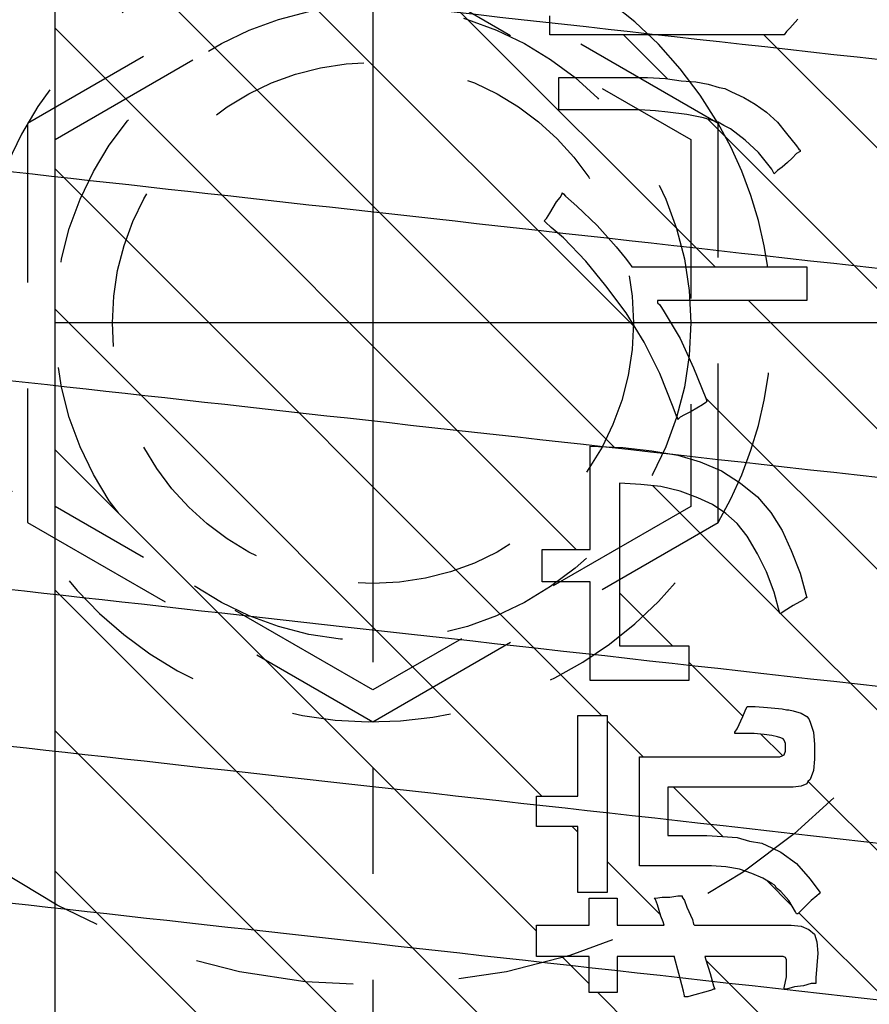
# Model space of a CAD drawing. Units: inches. Extents: x 854 to 1661, y 702 to 1262.
# Drawn here: x 1102 to 1110, y 861 to 870 of the extents above; entities that cross this region are included whole.
import ezdxf

# ---------------------------------------------------------------- set-up
doc = ezdxf.new("R2010")
doc.units = ezdxf.units.IN
doc.header["$MEASUREMENT"] = 0
doc.linetypes.add('CENS', pattern=[13, 10, -1, 1, -1])
doc.linetypes.add('HIDS', pattern=[2.5, 1.5, -1])
for name, color, linetype in [('02-実線-1', 7, 'Continuous'), ('03-細線', 1, 'Continuous'), ('06-中心線', 1, 'CENS'), ('11-ﾈｼﾞ関連', 7, 'Continuous')]:
    doc.layers.add(name, color=color, linetype=linetype)

# ---------------------------------------------------------------- blocks, each defined once
blk = doc.blocks.new('A$Cfccfab4b')
at = {"layer": '03-細線', "color": 1, "linetype": 'Continuous'}
for points, knots in [([(80.9369, 1.7964), (79.6595, 1.941), (78.4195, 2.0812), (74.0713, 2.5724), (71.1718, 2.8993), (63.1292, 3.8038), (58.6421, 4.3052), (47.1841, 5.5755), (42.2136, 6.1107), (36.5068, 6.7048), (34.9513, 6.8632), (32.4678, 7.1124), (31.5006, 7.2086), (28.4162, 7.5133), (26.2988, 7.7194), (19.9433, 8.3258), (15.7006, 8.7146), (7.1984, 9.449), (2.9395, 9.7946), (-6.5792, 10.5028), (-11.8432, 10.8512), (-17.6382, 11.1734), (-18.1562, 11.2017), (-18.6743, 11.2294)], [0.288036, 0.288036, 0.288036, 0.288036, 1.231013, 1.231013, 3.693038, 3.693038, 8.617089, 8.617089, 18.465191, 18.465191, 22.854507, 22.854507, 25.766254, 25.766254, 32.094508, 32.094508, 44.751015, 44.751015, 57.407523, 57.407523, 72.986643, 72.986643, 74.515362, 74.515362, 74.515362, 74.515362]), ([(80.9369, -0.2163), (79.58, -0.0628), (78.265, 0.0859), (73.8462, 0.5851), (70.9467, 0.912), (62.9047, 1.8164), (58.4183, 2.3178), (46.9639, 3.5876), (41.9982, 4.1223), (36.3013, 4.7154), (34.7497, 4.8734), (32.3175, 5.1175), (31.3966, 5.2091), (27.9164, 5.5531), (25.3537, 5.8019), (20.2283, 6.2872), (17.6633, 6.524), (9.9608, 7.2126), (4.8161, 7.6427), (-10.4075, 8.7933), (-20.5143, 9.4013), (-30.6681, 9.7666)], [0.232793, 0.232793, 0.232793, 0.232793, 1.23115, 1.23115, 3.693451, 3.693451, 8.618052, 8.618052, 18.467254, 18.467254, 22.853507, 22.853507, 25.626333, 25.626333, 33.289985, 33.289985, 40.953636, 40.953636, 56.280939, 56.280939, 86.218613, 86.218613, 86.218613, 86.218613]), ([(80.9369, -2.2291), (79.5002, -2.0665), (78.1103, -1.9093), (73.6211, -1.4021), (70.7217, -1.0753), (62.6801, -0.1709), (58.1945, 0.3303), (46.7436, 1.5998), (41.7827, 2.1339), (36.0937, 2.7262), (34.5443, 2.8839), (32.1297, 3.1263), (31.2238, 3.2164), (29.4052, 3.3962), (28.4941, 3.4857), (26.6727, 3.6634), (25.7618, 3.7516), (23.0283, 4.014), (21.2049, 4.1863), (15.7318, 4.6931), (12.0789, 5.0178), (1.1074, 5.9406), (-6.2243, 6.4869), (-18.3404, 7.22), (-23.1147, 7.4657), (-28.8216, 7.6966), (-29.7448, 7.732), (-30.6681, 7.7653)], [0.17773, 0.17773, 0.17773, 0.17773, 1.231288, 1.231288, 3.693863, 3.693863, 8.619015, 8.619015, 18.469317, 18.469317, 22.857664, 22.857664, 25.587045, 25.587045, 28.316426, 28.316426, 31.045807, 31.045807, 36.504569, 36.504569, 47.422093, 47.422093, 69.257142, 69.257142, 83.416945, 83.416945, 86.147756, 86.147756, 86.147756, 86.147756]), ([(80.9369, -4.2419), (79.4201, -4.0702), (77.9553, -3.9046), (73.396, -3.3894), (70.4967, -3.0626), (62.4556, -2.1583), (57.9707, -1.6571), (46.5234, -0.3881), (41.5673, 0.1455), (35.7552, 0.7506), (34.1088, 0.9179), (31.6044, 1.1687), (30.7047, 1.2581), (28.8955, 1.4367), (27.9907, 1.5255), (25.2757, 1.7898), (23.465, 1.9635), (18.0301, 2.4755), (14.4036, 2.8047), (3.5136, 3.744), (-3.7604, 4.3057), (-15.8916, 5.0797), (-20.7396, 5.3461), (-27.2864, 5.6347), (-28.977, 5.7028), (-30.6681, 5.7641)], [0.122845, 0.122845, 0.122845, 0.122845, 1.231426, 1.231426, 3.694277, 3.694277, 8.61998, 8.61998, 18.471385, 18.471385, 23.189917, 23.189917, 25.90494, 25.90494, 28.619962, 28.619962, 34.050008, 34.050008, 44.910099, 44.910099, 66.630282, 66.630282, 81.058212, 81.058212, 86.07662, 86.07662, 86.07662, 86.07662]), ([(80.9369, -5.7514), (79.3599, -5.573), (77.8389, -5.401), (73.2272, -4.8799), (70.3279, -4.5531), (62.2872, -3.6488), (57.8028, -3.1477), (46.3582, -1.8789), (41.4057, -1.3457), (35.6002, -0.7414), (33.9559, -0.5743), (31.5043, -0.3288), (30.6545, -0.2443), (28.9465, -0.0756), (28.0923, 0.0083), (25.5294, 0.2583), (23.8202, 0.4226), (18.6908, 0.9078), (15.2688, 1.2206), (4.9948, 2.1168), (-1.8649, 2.6583), (-13.6849, 3.4467), (-18.6394, 3.7337), (-25.9547, 4.0785), (-28.311, 4.1774), (-30.6681, 4.2631)], [0.081798, 0.081798, 0.081798, 0.081798, 1.231529, 1.231529, 3.694587, 3.694587, 8.620703, 8.620703, 18.472934, 18.472934, 23.191971, 23.191971, 25.757024, 25.757024, 28.322077, 28.322077, 33.452183, 33.452183, 43.712395, 43.712395, 64.23282, 64.23282, 79.011375, 79.011375, 86.022733, 86.022733, 86.022733, 86.022733]), ([(80.9369, -7.261), (79.2996, -7.0757), (77.7224, -6.8973), (73.0584, -6.3704), (70.1591, -6.0435), (62.1188, -5.1393), (57.635, -4.6383), (46.1931, -3.3698), (41.2441, -2.837), (35.4451, -2.2334), (33.8029, -2.0665), (31.4227, -1.8281), (30.6411, -1.7504), (29.071, -1.5951), (28.2859, -1.5179), (25.9303, -1.2877), (24.3595, -1.1361), (19.6458, -0.6878), (16.5017, -0.3979), (7.0642, 0.4378), (0.7654, 0.9491), (-11.2278, 1.7948), (-16.9208, 2.1416), (-25.3014, 2.5493), (-27.9842, 2.6645), (-30.6681, 2.7623)], [0.04085, 0.04085, 0.04085, 0.04085, 1.231632, 1.231632, 3.694897, 3.694897, 8.621425, 8.621425, 18.474483, 18.474483, 23.194024, 23.194024, 25.553563, 25.553563, 27.913102, 27.913102, 32.632179, 32.632179, 42.070334, 42.070334, 60.946644, 60.946644, 77.965928, 77.965928, 85.969152, 85.969152, 85.969152, 85.969152]), ([(80.9369, -8.7706), (47.0011, -4.9292), (38.8241, -4.0708), (14.27, -1.6316), (-2.1302, -0.1864), (-22.6054, 0.9276), (-26.6352, 1.1137), (-30.6681, 1.2614)], [0, 0, 0, 0, 24.620103, 24.620103, 73.86031, 73.86031, 85.915458, 85.915458, 85.915458, 85.915458]), ([(75.3968, -8.7706), (46.8511, -5.919), (38.6303, -5.056), (13.9502, -2.6058), (-2.5269, -1.1571), (-22.9171, -0.0592), (-26.7914, 0.1186), (-30.6681, 0.2607)], [0, 0, 0, 0, 24.757444, 24.757444, 74.272332, 74.272332, 85.878945, 85.878945, 85.878945, 85.878945]), ([(66.6847, -8.7706), (46.7153, -6.9102), (38.465, -6.0441), (13.7017, -3.5867), (-2.8235, -2.1361), (-23.1427, -1.05), (-26.9044, -0.8782), (-30.6681, -0.7399)], [0, 0, 0, 0, 24.852079, 24.852079, 74.556237, 74.556237, 85.842317, 85.842317, 85.842317, 85.842317])]:
    blk.add_open_spline(points, degree=3, knots=knots, dxfattribs=at)
blk = doc.blocks.new('A$C4d9c9e74')
at = {"layer": '11-ﾈｼﾞ関連', "color": 5, "linetype": 'HIDS'}
for p, q in [((-0.0593, 3.6506), (-3.3191, 1.7685)), ((3.2005, 1.7685), (-0.0593, 3.6506)), ((-3.0593, 1.6185), (-0.0593, 3.3506)), ((-0.0593, 3.3506), (2.9407, 1.6185)), ((-3.3191, 1.7685), (-3.3191, -1.9956)), ((3.2005, -1.9956), (3.2005, 1.7685)), ((-3.0593, -1.8456), (-3.0593, 1.6185)), ((2.9407, 1.6185), (2.9407, -1.8456)), ((-0.0593, -3.5776), (-3.0593, -1.8456)), ((2.9407, -1.8456), (-0.0593, -3.5776)), ((-3.3191, -1.9956), (-0.0593, -3.8776)), ((-0.0593, -3.8776), (3.2005, -1.9956))]:
    blk.add_line(p, q, dxfattribs=at)
for radius in [6.25, 3, 2.459]:
    blk.add_circle((-0.0593, -0.1135), radius, dxfattribs=at)
for start, end in [(30, 330), (330, 30)]:
    blk.add_arc((-0.0593, -0.1135), 3.7641, start, end, dxfattribs=at)
blk = doc.blocks.new('A$Ce58e12f1')
at = {"layer": '02-実線-1'}
for p, q in [((-8.7964, 17.4136), (6.7036, 17.4136)), ((-7.0259, 12.8595), (-7.0259, 12.87)), ((-7.0259, 12.87), (-7.0153, 12.87)), ((-7.0259, 12.8277), (-7.0259, 12.8595)), ((-7.0259, 12.7748), (-7.0259, 12.8277)), ((-7.0153, 12.87), (-6.9836, 12.87)), ((-6.9836, 12.87), (-6.9095, 12.87)), ((-6.9095, 12.87), (-6.8248, 12.87)), ((-6.8248, 12.87), (-6.7507, 12.87)), ((-6.7507, 12.87), (-6.7402, 12.87)), ((-6.7402, 12.87), (-6.7296, 12.87)), ((-6.7296, 12.87), (-6.7296, 12.8489)), ((-6.7296, 12.8489), (-6.7296, 12.8065)), ((-5.7983, 12.8595), (-5.7983, 12.87)), ((-5.7983, 12.87), (-5.7877, 12.87)), ((-5.7983, 12.8065), (-5.7983, 12.8595)), ((-5.7877, 12.87), (-5.7559, 12.87)), ((-5.7559, 12.87), (-5.6501, 12.87)), ((-5.6501, 12.87), (-5.5548, 12.87)), ((-5.5548, 12.87), (-5.5231, 12.87)), ((-5.5231, 12.87), (-5.5125, 12.87)), ((-5.5125, 12.87), (-5.5125, 12.8595)), ((-5.5125, 12.8595), (-5.5125, 12.8065)), ((-7.0259, 12.7007), (-7.0259, 12.7748)), ((-6.7296, 12.8065), (-6.7296, 12.743)), ((-6.7296, 12.743), (-6.7296, 12.6689)), ((-5.7983, 12.6795), (-5.7983, 12.8065)), ((-5.5125, 12.8065), (-5.5125, 12.6795)), ((-3.4911, 12.8171), (-3.4805, 12.8171)), ((-3.4911, 12.7959), (-3.4911, 12.8171)), ((-3.4911, 12.743), (-3.4911, 12.7959)), ((-3.4911, 12.6689), (-3.4911, 12.743)), ((-3.4805, 12.8171), (-3.4487, 12.8171)), ((-3.4487, 12.8171), (-3.3429, 12.8171)), ((-3.3429, 12.8171), (-3.2371, 12.8171)), ((-3.2371, 12.8171), (-3.1948, 12.8171)), ((-3.1948, 12.8171), (-3.1842, 12.8171)), ((-3.1842, 12.8171), (-3.1842, 12.7959)), ((-3.1842, 12.7959), (-3.1842, 12.743)), ((-3.1842, 12.743), (-3.1842, 12.6689)), ((-0.242, 12.616), (-0.1468, 12.7324)), ((-0.1468, 12.7324), (-0.0938, 12.7854)), ((-0.0938, 12.7854), (-0.0833, 12.7959)), ((-0.0833, 12.7959), (-0.0621, 12.7748)), ((-0.0621, 12.7748), (-0.0092, 12.743)), ((-0.0092, 12.743), (0.0967, 12.6795)), ((1.6736, 12.743), (1.6842, 12.743)), ((1.6736, 12.7324), (1.6736, 12.743)), ((1.6736, 12.7113), (1.6736, 12.7324)), ((1.6842, 12.743), (1.7265, 12.743)), ((1.7265, 12.743), (1.8535, 12.743)), ((-7.0259, 12.5525), (-7.0259, 12.7007)), ((-6.7296, 12.6689), (-6.7296, 12.5208)), ((-5.7983, 12.5419), (-5.7983, 12.6795)), ((-5.5125, 12.6795), (-5.5125, 12.5419)), ((-3.4911, 12.5949), (-3.4911, 12.6689)), ((-3.1842, 12.6689), (-3.1842, 12.5949)), ((0.0967, 12.6795), (0.139, 12.6478)), ((0.139, 12.6478), (0.1708, 12.6266)), ((0.9645, 12.6584), (0.9857, 12.6584)), ((0.9645, 12.6478), (0.9645, 12.6584)), ((0.9645, 12.6372), (0.9645, 12.6478)), ((0.9857, 12.6584), (1.028, 12.6584)), ((1.028, 12.6584), (1.1444, 12.6584)), ((1.1444, 12.6584), (1.2079, 12.6584)), ((1.2079, 12.6584), (1.2503, 12.6584)), ((1.2503, 12.6584), (1.2714, 12.6584)), ((1.2714, 12.6584), (1.2714, 12.6372)), ((1.6736, 12.6689), (1.6736, 12.7113)), ((1.6736, 12.616), (1.6736, 12.6689)), ((-7.0259, 12.489), (-7.0259, 12.5525)), ((-3.4911, 12.5102), (-3.4911, 12.5949)), ((-3.1842, 12.5949), (-3.1842, 12.5102)), ((-0.4643, 12.4044), (-0.242, 12.616)), ((0.1496, 12.5949), (0.0543, 12.489)), ((0.1708, 12.616), (0.1496, 12.5949)), ((0.1708, 12.6266), (0.1813, 12.6266)), ((0.1813, 12.6266), (0.1708, 12.616)), ((0.9645, 12.5631), (0.9645, 12.6372)), ((0.9645, 12.362), (0.9645, 12.5631)), ((1.2714, 12.6372), (1.2714, 12.5737)), ((1.2714, 12.5737), (1.2714, 12.4784)), ((1.6736, 12.5631), (1.6736, 12.616)), ((1.6736, 12.489), (1.6736, 12.5631)), ((-7.0259, 12.4255), (-7.0259, 12.489)), ((-6.7296, 12.5208), (-6.7296, 12.4573)), ((-6.7296, 12.4573), (-6.7296, 12.4044)), ((-6.4227, 12.4679), (-6.4227, 12.4784)), ((-6.4227, 12.4784), (-6.4121, 12.4784)), ((-6.4227, 12.4361), (-6.4227, 12.4679)), ((-6.4121, 12.4784), (-6.4015, 12.4784)), ((-6.4015, 12.4784), (-6.3274, 12.4784)), ((-6.3274, 12.4784), (-6.2322, 12.4784)), ((-6.2322, 12.4784), (-6.1157, 12.4784)), ((-6.1157, 12.4784), (-5.9993, 12.4784)), ((-5.9993, 12.4784), (-5.9041, 12.4784)), ((-5.9041, 12.4784), (-5.83, 12.4784)), ((-5.83, 12.4784), (-5.8088, 12.4784)), ((-5.8088, 12.4784), (-5.7983, 12.4784)), ((-5.7983, 12.489), (-5.7983, 12.5419)), ((-5.7983, 12.4784), (-5.7983, 12.489)), ((-5.5125, 12.5419), (-5.5125, 12.489)), ((-5.5125, 12.489), (-5.5125, 12.4784)), ((-5.5125, 12.4784), (-5.5019, 12.4784)), ((-5.5019, 12.4784), (-5.4702, 12.4784)), ((-5.4702, 12.4784), (-5.4384, 12.4784)), ((-5.4384, 12.4784), (-5.3855, 12.4784)), ((-5.3855, 12.4784), (-5.2691, 12.4784)), ((-5.2691, 12.4784), (-5.1315, 12.4784)), ((-5.1315, 12.4784), (-4.9939, 12.4784)), ((-4.9939, 12.4784), (-4.8669, 12.4784)), ((-4.8669, 12.4784), (-4.814, 12.4784)), ((-4.814, 12.4784), (-4.7823, 12.4784)), ((-4.7823, 12.4784), (-4.7611, 12.4784)), ((-4.7611, 12.4784), (-4.7505, 12.4784)), ((-4.7505, 12.4784), (-4.7505, 12.4679)), ((-4.7505, 12.4679), (-4.7505, 12.4361)), ((-3.4911, 12.4361), (-3.4911, 12.5102)), ((-3.1842, 12.5102), (-3.1842, 12.4361)), ((0.0543, 12.489), (-0.1256, 12.2985)), ((1.2714, 12.4784), (1.2714, 12.2774)), ((1.6736, 12.3197), (1.6736, 12.489)), ((-7.3646, 12.362), (-7.3646, 12.3726)), ((-7.3646, 12.3726), (-7.3328, 12.3726)), ((-7.3646, 12.3409), (-7.3646, 12.362)), ((-7.3328, 12.3726), (-7.2482, 12.3726)), ((-7.2482, 12.3726), (-7.1423, 12.3726)), ((-7.1423, 12.3726), (-7.0577, 12.3726)), ((-7.0577, 12.3726), (-7.0365, 12.3726)), ((-7.0365, 12.3726), (-7.0259, 12.3726)), ((-7.0259, 12.3938), (-7.0259, 12.4255)), ((-7.0259, 12.3726), (-7.0259, 12.3938)), ((-6.7296, 12.4044), (-6.7296, 12.3832)), ((-6.7296, 12.3832), (-6.7296, 12.3726)), ((-6.7296, 12.3726), (-6.719, 12.3726)), ((-6.719, 12.3726), (-6.6978, 12.3726)), ((-6.6978, 12.3726), (-6.5497, 12.3726)), ((-6.5497, 12.3726), (-6.4968, 12.3726)), ((-6.4968, 12.3726), (-6.4756, 12.3726)), ((-6.4756, 12.3726), (-6.4756, 12.362)), ((-6.4756, 12.362), (-6.4756, 12.3303)), ((-6.4227, 12.3409), (-6.4227, 12.4361)), ((-4.7505, 12.4361), (-4.7505, 12.3409)), ((-4.4224, 12.3515), (-4.4224, 12.362)), ((-4.4224, 12.362), (-4.4118, 12.362)), ((-4.4118, 12.362), (-4.3801, 12.362)), ((-4.3801, 12.362), (-4.3378, 12.362)), ((-4.3378, 12.362), (-4.2743, 12.362)), ((-4.2743, 12.362), (-4.1261, 12.362)), ((-4.1261, 12.362), (-3.9567, 12.362)), ((-3.9567, 12.362), (-3.7874, 12.362)), ((-3.7874, 12.362), (-3.6393, 12.362)), ((-3.6393, 12.362), (-3.5757, 12.362)), ((-3.5757, 12.362), (-3.5334, 12.362)), ((-3.5334, 12.362), (-3.5017, 12.362)), ((-3.5017, 12.362), (-3.4911, 12.362)), ((-3.4911, 12.3832), (-3.4911, 12.4361)), ((-3.4911, 12.362), (-3.4911, 12.3832)), ((-3.1842, 12.4361), (-3.1842, 12.3832)), ((-3.1842, 12.3832), (-3.1842, 12.362)), ((-3.1842, 12.362), (-3.1736, 12.362)), ((-3.1736, 12.362), (-3.1418, 12.362)), ((-3.1418, 12.362), (-3.0995, 12.362)), ((-3.0995, 12.362), (-3.036, 12.362)), ((-3.036, 12.362), (-2.8772, 12.362)), ((-2.8772, 12.362), (-2.6973, 12.362)), ((-2.6973, 12.362), (-2.5174, 12.362)), ((-2.5174, 12.362), (-2.3587, 12.362)), ((-2.3587, 12.362), (-2.3058, 12.362)), ((-2.3058, 12.362), (-2.2528, 12.362)), ((-2.2528, 12.362), (-2.2211, 12.362)), ((-2.2211, 12.362), (-2.2105, 12.362)), ((-2.2105, 12.362), (-2.2211, 12.0551)), ((-0.6971, 12.2139), (-0.4643, 12.4044)), ((0.9645, 12.2562), (0.9645, 12.362)), ((-7.3646, 12.2774), (-7.3646, 12.3409)), ((-7.3646, 12.1927), (-7.3646, 12.2774)), ((-6.4756, 12.3303), (-6.4756, 12.2562)), ((-6.4227, 12.2456), (-6.4227, 12.3409)), ((-4.7505, 12.3409), (-4.7505, 12.2456)), ((-4.4224, 12.3303), (-4.4224, 12.3515)), ((-4.4224, 12.2774), (-4.4224, 12.3303)), ((-4.4224, 12.2244), (-4.4224, 12.2774)), ((-0.1256, 12.2985), (-0.3267, 12.1186)), ((1.2714, 12.2774), (1.2714, 12.2033)), ((1.6736, 12.1186), (1.6736, 12.3197)), ((-7.3646, 12.1292), (-7.3646, 12.1927)), ((-6.4756, 12.2562), (-6.4756, 12.1715)), ((-6.4227, 12.2139), (-6.4227, 12.2456)), ((-6.4227, 12.2033), (-6.4227, 12.2139)), ((-6.4015, 12.2033), (-6.4227, 12.2033)), ((-6.3486, 12.2033), (-6.4015, 12.2033)), ((-6.2639, 12.2033), (-6.3486, 12.2033)), ((-6.1581, 12.2033), (-6.2639, 12.2033)), ((-6.0311, 12.2033), (-6.1581, 12.2033)), ((-5.8935, 12.2033), (-6.0311, 12.2033)), ((-5.5866, 12.2033), (-5.8935, 12.2033)), ((-5.2797, 12.2033), (-5.5866, 12.2033)), ((-5.1421, 12.2033), (-5.2797, 12.2033)), ((-5.0151, 12.2033), (-5.1421, 12.2033)), ((-4.8987, 12.2033), (-5.0151, 12.2033)), ((-4.8246, 12.2033), (-4.8987, 12.2033)), ((-4.7717, 12.2033), (-4.8246, 12.2033)), ((-4.7505, 12.2033), (-4.7717, 12.2033)), ((-4.7505, 12.2456), (-4.7505, 12.2139)), ((-4.7505, 12.2139), (-4.7505, 12.2033)), ((-4.4224, 12.0657), (-4.4224, 12.2244)), ((-0.9511, 12.0234), (-0.6971, 12.2139)), ((0.9645, 12.1927), (0.9645, 12.2562)), ((0.9645, 12.1609), (0.9645, 12.1927)), ((1.2714, 12.2033), (1.2714, 12.1715)), ((-7.3646, 12.108), (-7.3646, 12.1292)), ((-7.354, 12.108), (-7.3646, 12.108)), ((-7.3223, 12.108), (-7.354, 12.108)), ((-7.227, 12.108), (-7.3223, 12.108)), ((-7.1212, 12.108), (-7.227, 12.108)), ((-7.0788, 12.108), (-7.1212, 12.108)), ((-7.0471, 12.108), (-7.0788, 12.108)), ((-7.0259, 12.108), (-7.0471, 12.108)), ((-7.0259, 12.0763), (-7.0259, 12.108)), ((-6.719, 12.108), (-6.7296, 12.108)), ((-6.7296, 12.108), (-6.7296, 12.0974)), ((-6.7296, 12.0974), (-6.7296, 12.0657)), ((-6.6767, 12.108), (-6.719, 12.108)), ((-6.5285, 12.108), (-6.6767, 12.108)), ((-6.4968, 12.108), (-6.5285, 12.108)), ((-6.4862, 12.108), (-6.4968, 12.108)), ((-6.4756, 12.108), (-6.4862, 12.108)), ((-6.4756, 12.1715), (-6.4756, 12.1186)), ((-6.4756, 12.1186), (-6.4756, 12.108)), ((-4.0837, 12.0869), (-4.0943, 12.0869)), ((-4.0943, 12.0869), (-4.0943, 12.0657)), ((-4.0308, 12.0869), (-4.0837, 12.0869)), ((-3.9567, 12.0869), (-4.0308, 12.0869)), ((-3.8615, 12.0869), (-3.9567, 12.0869)), ((-3.7451, 12.0869), (-3.8615, 12.0869)), ((-3.6075, 12.0869), (-3.7451, 12.0869)), ((-3.3323, 12.0869), (-3.6075, 12.0869)), ((-3.0466, 12.0869), (-3.3323, 12.0869)), ((-2.909, 12.0869), (-3.0466, 12.0869)), ((-2.7926, 12.0869), (-2.909, 12.0869)), ((-2.6973, 12.0869), (-2.7926, 12.0869)), ((-2.6233, 12.0869), (-2.6973, 12.0869)), ((-2.5703, 12.0869), (-2.6233, 12.0869)), ((-2.5703, 11.8858), (-2.5598, 12.0869)), ((-2.5598, 12.0869), (-2.5703, 12.0869)), ((-0.3267, 12.1186), (-0.4325, 12.0339)), ((0.9645, 12.1504), (0.9645, 12.1609)), ((0.9645, 12.1398), (0.9645, 12.1504)), ((0.9645, 12.1186), (0.9645, 12.1398)), ((0.9645, 12.0657), (0.9645, 12.1186)), ((1.2714, 12.1715), (1.2714, 12.1609)), ((1.2714, 12.1609), (1.2714, 12.1504)), ((1.2714, 12.1504), (1.2714, 12.108)), ((1.2714, 12.108), (1.2714, 12.0022)), ((1.6736, 11.8964), (1.6736, 12.1186)), ((-7.0259, 12.0234), (-7.0259, 12.0763)), ((-7.0259, 11.8752), (-7.0259, 12.0234)), ((-6.7296, 12.0657), (-6.7296, 12.0128)), ((-6.7296, 12.0128), (-6.7296, 11.8858)), ((-4.4224, 11.8964), (-4.4224, 12.0657)), ((-4.0943, 12.0657), (-4.0943, 11.9916)), ((-4.0943, 11.9916), (-4.0943, 11.8858)), ((-2.2211, 12.0551), (-2.2528, 11.78)), ((-1.2263, 11.854), (-0.9511, 12.0234)), ((-0.4854, 11.9916), (-0.5172, 11.9704)), ((-0.4325, 12.0339), (-0.4854, 11.9916)), ((0.9645, 11.8964), (0.9645, 12.0657)), ((1.2714, 12.0022), (1.2714, 11.8223)), ((-6.1687, 11.8646), (-6.1687, 11.8964)), ((-6.1687, 11.8964), (-6.1369, 11.8964)), ((-6.1369, 11.8964), (-6.0734, 11.8964)), ((-6.0734, 11.8964), (-5.9888, 11.8964)), ((-5.9888, 11.8964), (-5.8829, 11.8964)), ((-5.8829, 11.8964), (-5.3961, 11.8964)), ((-5.3961, 11.8964), (-5.3008, 11.8964)), ((-5.3008, 11.8964), (-5.2162, 11.8964)), ((-5.2162, 11.8964), (-5.1632, 11.8964)), ((-5.1632, 11.8964), (-5.1421, 11.8964)), ((-5.1421, 11.8964), (-5.1421, 11.8752)), ((-4.4224, 11.727), (-4.4224, 11.8964)), ((-0.5172, 11.9704), (-0.5172, 11.9599)), ((-0.5172, 11.9599), (-0.5172, 11.9493)), ((-0.5172, 11.9493), (-0.5172, 11.9175)), ((-0.5172, 11.9175), (-0.5172, 11.8435)), ((0.9539, 11.7482), (0.9645, 11.8964)), ((1.6736, 11.4307), (1.6736, 11.8964)), ((-7.0259, 11.7164), (-7.0259, 11.8752)), ((-6.7296, 11.8858), (-6.7296, 11.7588)), ((-6.1687, 11.8223), (-6.1687, 11.8646)), ((-6.1687, 11.7694), (-6.1687, 11.8223)), ((-5.1421, 11.8752), (-5.1421, 11.8117)), ((-5.1421, 11.8117), (-5.1421, 11.7059)), ((-4.0943, 11.8858), (-4.0943, 11.7588)), ((-2.5915, 11.6953), (-2.5703, 11.8858)), ((-1.5226, 11.7059), (-1.2263, 11.854)), ((-0.5172, 11.8435), (-0.5172, 11.727)), ((1.2714, 11.8223), (1.2608, 11.6529)), ((-7.0259, 11.6529), (-7.0259, 11.7164)), ((-6.7296, 11.7588), (-6.7296, 11.7059)), ((-6.6449, 11.6953), (-6.5391, 11.727)), ((-6.5391, 11.727), (-6.4862, 11.7482)), ((-6.4862, 11.7482), (-6.4756, 11.7588)), ((-6.4756, 11.7588), (-6.4756, 11.7482)), ((-6.4756, 11.7482), (-6.465, 11.6847)), ((-6.1687, 11.5154), (-6.1687, 11.7694)), ((-4.4224, 11.5683), (-4.4224, 11.727)), ((-4.0943, 11.7588), (-4.0943, 11.6318)), ((-2.2528, 11.78), (-2.2952, 11.5365)), ((-0.8558, 11.727), (-0.877, 11.7059)), ((-0.8347, 11.727), (-0.8558, 11.727)), ((-0.8347, 11.7059), (-0.8347, 11.727)), ((-0.5172, 11.727), (-0.5172, 11.5894)), ((0.9433, 11.6318), (0.9539, 11.7482)), ((-7.0259, 11.6), (-7.0259, 11.6529)), ((-6.7296, 11.7059), (-6.7296, 11.6741)), ((-6.7296, 11.6741), (-6.7296, 11.6635)), ((-6.7296, 11.6635), (-6.6978, 11.6741)), ((-6.6978, 11.6741), (-6.6449, 11.6953)), ((-6.465, 11.6847), (-6.465, 11.6106)), ((-5.8618, 11.6318), (-5.8829, 11.6318)), ((-5.8829, 11.6318), (-5.8829, 11.6212)), ((-5.8829, 11.6212), (-5.8829, 11.5789)), ((-5.83, 11.6318), (-5.8618, 11.6318)), ((-5.7453, 11.6318), (-5.83, 11.6318)), ((-5.6289, 11.6318), (-5.7453, 11.6318)), ((-5.5337, 11.6318), (-5.6289, 11.6318)), ((-5.4808, 11.6318), (-5.5337, 11.6318)), ((-5.449, 11.6318), (-5.4808, 11.6318)), ((-5.4278, 11.6318), (-5.449, 11.6318)), ((-5.4278, 11.6212), (-5.4278, 11.6318)), ((-5.4278, 11.6), (-5.4278, 11.6212)), ((-5.1421, 11.7059), (-5.1421, 11.5683)), ((-4.0943, 11.6318), (-4.0943, 11.5259)), ((-2.6338, 11.5154), (-2.5915, 11.6953)), ((-1.8401, 11.5789), (-1.5226, 11.7059)), ((-0.9405, 11.6635), (-1.1945, 11.5154)), ((-0.877, 11.7059), (-0.9405, 11.6635)), ((-0.8347, 11.6424), (-0.8347, 11.7059)), ((-0.8347, 11.5471), (-0.8347, 11.6424)), ((0.9222, 11.4519), (0.9433, 11.6318)), ((1.2608, 11.6529), (1.2397, 11.5048)), ((-7.354, 11.4836), (-7.1847, 11.5259)), ((-7.1847, 11.5259), (-7.0365, 11.5683)), ((-7.0365, 11.5683), (-7.0259, 11.5683)), ((-7.0259, 11.5789), (-7.0259, 11.6)), ((-7.0259, 11.5683), (-7.0259, 11.5789)), ((-6.465, 11.6106), (-6.4544, 11.5365)), ((-6.4544, 11.5365), (-6.4544, 11.5154)), ((-5.8829, 11.5789), (-5.8829, 11.5154)), ((-5.4278, 11.5259), (-5.4278, 11.6)), ((-5.4278, 11.4307), (-5.4278, 11.5259)), ((-5.1421, 11.5683), (-5.1421, 11.2614)), ((-4.4224, 11.5154), (-4.4224, 11.5683)), ((-4.0943, 11.5259), (-4.0943, 11.4519)), ((-2.2952, 11.5365), (-2.3587, 11.3249)), ((-1.9353, 11.5154), (-1.9565, 11.5365)), ((-1.9565, 11.5365), (-1.9459, 11.5365)), ((-1.9459, 11.5365), (-1.9247, 11.5471)), ((-1.9247, 11.5471), (-1.8401, 11.5789)), ((-0.8347, 11.4307), (-0.8347, 11.5471)), ((-0.5172, 11.5894), (-0.5172, 11.4307)), ((-7.4069, 11.4624), (-7.4069, 11.473)), ((-7.4069, 11.473), (-7.3963, 11.473)), ((-7.4069, 11.4413), (-7.4069, 11.4624)), ((-7.3963, 11.4095), (-7.4069, 11.4413)), ((-7.3963, 11.473), (-7.354, 11.4836)), ((-6.5602, 11.4519), (-6.6767, 11.3989)), ((-6.4968, 11.473), (-6.5602, 11.4519)), ((-6.465, 11.4942), (-6.4968, 11.473)), ((-6.4544, 11.4942), (-6.465, 11.4942)), ((-6.4544, 11.5154), (-6.4544, 11.5048)), ((-6.4544, 11.5048), (-6.4544, 11.4942)), ((-6.1687, 11.3989), (-6.1687, 11.5154)), ((-5.8829, 11.5154), (-5.8829, 11.4519)), ((-5.8829, 11.4519), (-5.8829, 11.3989)), ((-5.4278, 11.3143), (-5.4278, 11.4307)), ((-4.4224, 11.4624), (-4.4224, 11.5154)), ((-4.4224, 11.4413), (-4.4224, 11.4624)), ((-4.4224, 11.4307), (-4.4224, 11.4413)), ((-4.4013, 11.4307), (-4.4224, 11.4307)), ((-4.3695, 11.4307), (-4.4013, 11.4307)), ((-4.2637, 11.4307), (-4.3695, 11.4307)), ((-4.1473, 11.4307), (-4.2637, 11.4307)), ((-4.1155, 11.4307), (-4.1473, 11.4307)), ((-4.0943, 11.4307), (-4.1155, 11.4307)), ((-4.0943, 11.4519), (-4.0943, 11.4307)), ((-2.6973, 11.346), (-2.6338, 11.5154)), ((-1.9142, 11.473), (-1.9353, 11.5154)), ((-1.8824, 11.4095), (-1.9142, 11.473)), ((-1.1945, 11.5154), (-1.4697, 11.3884)), ((-0.8347, 11.3037), (-0.8347, 11.4307)), ((-0.5172, 11.4307), (-0.5172, 11.2614)), ((0.8904, 11.2931), (0.9222, 11.4519)), ((1.2397, 11.5048), (1.2291, 11.3672)), ((1.6736, 11.2084), (1.6736, 11.4307)), ((-7.354, 11.2508), (-7.3963, 11.4095)), ((-6.719, 11.3884), (-6.7296, 11.3778)), ((-6.7296, 11.3778), (-6.7296, 11.3672)), ((-6.7296, 11.3672), (-6.7296, 11.3566)), ((-6.7296, 11.3566), (-6.7296, 11.3249)), ((-6.6767, 11.3989), (-6.719, 11.3884)), ((-6.1687, 11.3672), (-6.1687, 11.3989)), ((-6.1687, 11.346), (-6.1687, 11.3672)), ((-6.1687, 11.3355), (-6.1687, 11.346)), ((-5.8829, 11.3989), (-5.8829, 11.3672)), ((-5.8829, 11.3672), (-5.8829, 11.3566)), ((-5.8829, 11.3566), (-5.8829, 11.3355)), ((-2.7608, 11.2084), (-2.6973, 11.346)), ((-1.8189, 11.3037), (-1.8824, 11.4095)), ((-1.4697, 11.3884), (-1.7554, 11.272)), ((1.2291, 11.3672), (1.2079, 11.2508)), ((-7.3434, 11.219), (-7.354, 11.2508)), ((-7.0577, 11.272), (-7.1847, 11.2296)), ((-7.0259, 11.2825), (-7.0577, 11.272)), ((-7.0259, 11.2614), (-7.0259, 11.2825)), ((-7.0259, 11.1979), (-7.0259, 11.2614)), ((-6.7296, 11.3249), (-6.7296, 11.2296)), ((-6.1687, 11.3037), (-6.1687, 11.3355)), ((-6.1687, 11.219), (-6.1687, 11.3037)), ((-5.8829, 11.2614), (-5.8935, 11.1132)), ((-5.8829, 11.3355), (-5.8829, 11.2614)), ((-5.4278, 11.0391), (-5.4278, 11.3143)), ((-5.1421, 11.2614), (-5.1421, 10.9544)), ((-2.3587, 11.3249), (-2.4433, 11.1238)), ((-1.7977, 11.272), (-1.8189, 11.3037)), ((-1.7872, 11.2614), (-1.7977, 11.272)), ((-1.7554, 11.272), (-1.7872, 11.2614)), ((-0.8347, 11.1555), (-0.8347, 11.3037)), ((-0.5172, 11.2614), (-0.5172, 10.9227)), ((0.8481, 11.1555), (0.8904, 11.2931)), ((1.2079, 11.2508), (1.1762, 11.1449)), ((-7.3328, 11.1979), (-7.3434, 11.219)), ((-7.3011, 11.1979), (-7.3328, 11.1873)), ((-7.3328, 11.1873), (-7.3328, 11.1979)), ((-7.1847, 11.2296), (-7.3011, 11.1979)), ((-7.0259, 11.1132), (-7.0259, 11.1979)), ((-6.7296, 11.2296), (-6.7296, 11.1132)), ((-6.1792, 11.0814), (-6.1687, 11.219)), ((-2.8455, 11.0814), (-2.7608, 11.2084)), ((-0.8347, 10.8698), (-0.8347, 11.1555)), ((0.8163, 11.1026), (0.8481, 11.1555)), ((1.6736, 11.0074), (1.6736, 11.2084)), ((-7.0259, 10.9121), (-7.0259, 11.1132)), ((-6.7296, 11.1132), (-6.7296, 10.838)), ((-6.2004, 10.9544), (-6.1792, 11.0814)), ((-5.8935, 11.1132), (-5.9041, 10.9756)), ((-2.9407, 10.9756), (-2.8455, 11.0814)), ((-2.4433, 11.1238), (-2.5598, 10.9439)), ((0.7846, 11.0391), (0.8163, 11.1026)), ((1.1656, 11.092), (1.1338, 11.0285)), ((1.1762, 11.1449), (1.1656, 11.092)), ((-5.9041, 10.9756), (-5.9358, 10.8592)), ((-5.4278, 10.7745), (-5.4278, 11.0391)), ((-4.9198, 10.9333), (-4.9198, 10.9968)), ((-4.9198, 10.9968), (-4.9093, 10.9968)), ((-4.9093, 10.9968), (-4.8775, 10.9756)), ((-4.8775, 10.9756), (-4.7611, 10.9227)), ((-3.0572, 10.8804), (-2.9407, 10.9756)), ((0.6788, 10.9015), (0.7846, 11.0391)), ((1.1338, 11.0285), (1.0809, 10.9121)), ((1.6736, 10.8275), (1.6736, 11.0074)), ((-7.0259, 10.8063), (-7.0259, 10.9121)), ((-6.2428, 10.838), (-6.2004, 10.9544)), ((-5.1421, 10.9544), (-5.1421, 10.8275)), ((-4.9198, 10.8169), (-4.9198, 10.9333)), ((-4.7611, 10.9227), (-4.7082, 10.9015)), ((-4.7082, 10.9015), (-4.6658, 10.8804)), ((-4.6658, 10.8804), (-4.6658, 10.8592)), ((-3.2265, 10.7851), (-3.0572, 10.8804)), ((-2.5598, 10.9439), (-2.6868, 10.7851)), ((-0.5172, 10.9227), (-0.5172, 10.7534)), ((0.5623, 10.7745), (0.6788, 10.9015)), ((1.0809, 10.9121), (1.0174, 10.8063)), ((-7.0259, 10.711), (-7.0259, 10.8063)), ((-6.7296, 10.838), (-6.7296, 10.7005)), ((-6.2851, 10.7322), (-6.2428, 10.838)), ((-5.9358, 10.8592), (-5.957, 10.7428)), ((-5.1421, 10.8275), (-5.1421, 10.711)), ((-4.9304, 10.7216), (-4.9198, 10.8169)), ((-4.6658, 10.8063), (-4.6764, 10.6899)), ((-4.6658, 10.8592), (-4.6658, 10.8063)), ((-3.3958, 10.7005), (-3.2265, 10.7851)), ((-2.6868, 10.7851), (-2.8349, 10.6581)), ((-0.8347, 10.7216), (-0.8347, 10.8698)), ((1.0174, 10.8063), (0.9433, 10.7005)), ((1.6736, 10.7534), (1.6736, 10.8275)), ((-7.0259, 10.6369), (-7.0259, 10.711)), ((-6.7296, 10.7005), (-6.7296, 10.5946)), ((-6.338, 10.6475), (-6.2851, 10.7322)), ((-5.957, 10.7428), (-5.9993, 10.6475)), ((-5.4278, 10.6581), (-5.4278, 10.7745)), ((-5.1421, 10.711), (-5.1421, 10.6369)), ((-4.941, 10.6475), (-4.9304, 10.7216)), ((-4.6764, 10.6899), (-4.687, 10.5523)), ((-3.5863, 10.6264), (-3.3958, 10.7005)), ((-0.8347, 10.5946), (-0.8347, 10.7216)), ((-0.5172, 10.7534), (-0.5172, 10.6158)), ((0.4036, 10.6475), (0.5623, 10.7745)), ((0.9433, 10.7005), (0.8481, 10.5946)), ((1.6736, 10.6793), (1.6736, 10.7534)), ((-7.0259, 10.5946), (-7.0259, 10.6369)), ((-7.0259, 10.5629), (-7.0259, 10.5946)), ((-6.7296, 10.5946), (-6.7296, 10.5099)), ((-6.4121, 10.5629), (-6.3803, 10.6052)), ((-6.3803, 10.6052), (-6.3592, 10.6158)), ((-6.3592, 10.6158), (-6.3486, 10.6264)), ((-6.3486, 10.6264), (-6.338, 10.6475)), ((-5.9993, 10.6475), (-6.0417, 10.5629)), ((-5.4278, 10.5734), (-5.4278, 10.6581)), ((-5.1421, 10.6369), (-5.1421, 10.6158)), ((-5.1421, 10.6158), (-5.1421, 10.6052)), ((-5.1421, 10.6052), (-5.1421, 10.5734)), ((-4.9622, 10.5629), (-4.9516, 10.5946)), ((-4.9516, 10.5946), (-4.941, 10.6475)), ((-3.7874, 10.5734), (-3.5863, 10.6264)), ((-2.8349, 10.6581), (-3.0042, 10.5523)), ((-0.8347, 10.4888), (-0.8347, 10.5946)), ((-0.5172, 10.6158), (-0.5172, 10.4888)), ((0.3612, 10.6264), (0.4036, 10.6475)), ((0.3718, 10.6158), (0.3612, 10.6264)), ((0.393, 10.5946), (0.3718, 10.6158)), ((0.4247, 10.5523), (0.393, 10.5946)), ((0.8481, 10.5946), (0.7423, 10.5099)), ((1.6736, 10.6264), (1.6736, 10.6793)), ((1.6736, 10.584), (1.6736, 10.6264)), ((-7.3328, 10.5099), (-7.3328, 10.5311)), ((-7.3328, 10.5311), (-7.3223, 10.5311)), ((-7.3117, 10.4359), (-7.3328, 10.5099)), ((-7.3223, 10.5311), (-7.2164, 10.5099)), ((-7.2164, 10.5099), (-7.1317, 10.5099)), ((-7.1317, 10.5099), (-7.1, 10.5099)), ((-7.1, 10.5099), (-7.0788, 10.5099)), ((-7.0788, 10.5099), (-7.0577, 10.5099)), ((-7.0577, 10.5099), (-7.0365, 10.5205)), ((-7.0365, 10.5205), (-7.0259, 10.5417)), ((-7.0259, 10.5417), (-7.0259, 10.5629)), ((-6.7296, 10.5099), (-6.7296, 10.4782)), ((-6.4968, 10.4888), (-6.4121, 10.5629)), ((-6.0417, 10.5629), (-6.1475, 10.4147)), ((-5.4278, 10.5099), (-5.4278, 10.5734)), ((-5.4278, 10.4888), (-5.4278, 10.5099)), ((-5.1421, 10.5734), (-5.1315, 10.5523)), ((-5.1315, 10.5523), (-5.1209, 10.5311)), ((-5.1209, 10.5311), (-5.0892, 10.5205)), ((-5.0892, 10.5205), (-5.0151, 10.5205)), ((-5.0151, 10.5205), (-4.9833, 10.5311)), ((-4.9833, 10.5311), (-4.9727, 10.5417)), ((-4.9727, 10.5417), (-4.9622, 10.5629)), ((-4.687, 10.5523), (-4.6976, 10.5099)), ((-4.6976, 10.5099), (-4.6976, 10.4888)), ((-3.7874, 10.5629), (-3.7874, 10.5734)), ((-3.7663, 10.5311), (-3.7874, 10.5629)), ((-3.7133, 10.4464), (-3.7663, 10.5311)), ((-3.0042, 10.5523), (-3.1948, 10.4676)), ((0.4671, 10.4994), (0.4247, 10.5523)), ((0.7423, 10.5099), (0.6258, 10.4147)), ((1.6736, 10.5523), (1.6736, 10.584)), ((1.6736, 10.5417), (1.6736, 10.5523)), ((1.6736, 10.5311), (1.6736, 10.5417)), ((1.7053, 10.5099), (1.6736, 10.5311)), ((1.7371, 10.4782), (1.7053, 10.5099)), ((-7.3011, 10.3512), (-7.3117, 10.4359)), ((-6.7296, 10.4676), (-6.7402, 10.3724)), ((-6.7296, 10.4782), (-6.7296, 10.4676)), ((-6.6237, 10.4147), (-6.6026, 10.4253)), ((-6.6237, 10.4041), (-6.6237, 10.4147)), ((-6.6026, 10.4253), (-6.4968, 10.4888)), ((-6.1475, 10.4147), (-6.2957, 10.2877)), ((-5.4278, 10.4464), (-5.4278, 10.4888)), ((-5.4173, 10.3724), (-5.4278, 10.4464)), ((-4.7082, 10.4464), (-4.7293, 10.3724)), ((-4.6976, 10.4888), (-4.7082, 10.4464)), ((-3.6604, 10.3512), (-3.7133, 10.4464)), ((-3.1948, 10.4676), (-3.4064, 10.3829)), ((-0.8347, 10.4041), (-0.8347, 10.4888)), ((-0.5172, 10.4888), (-0.5172, 10.3935)), ((0.5094, 10.457), (0.4671, 10.4994)), ((0.5517, 10.4147), (0.5094, 10.457)), ((0.5729, 10.3829), (0.5517, 10.4147)), ((0.6258, 10.4147), (0.5941, 10.3935)), ((1.8218, 10.4041), (1.7371, 10.4782)), ((-7.2799, 10.2771), (-7.3011, 10.3512)), ((-6.7402, 10.3724), (-6.7719, 10.2983)), ((-6.592, 10.3724), (-6.6237, 10.4041)), ((-6.4968, 10.2771), (-6.592, 10.3724)), ((-5.3961, 10.3195), (-5.4173, 10.3724)), ((-5.3749, 10.3089), (-5.3961, 10.3195)), ((-4.7611, 10.3195), (-4.7823, 10.2983)), ((-4.7293, 10.3724), (-4.7611, 10.3195)), ((-3.6393, 10.33), (-3.6604, 10.3512)), ((-3.4064, 10.3829), (-3.6393, 10.3195)), ((-3.6393, 10.3195), (-3.6393, 10.33)), ((-0.8347, 10.3406), (-0.8347, 10.4041)), ((-0.8347, 10.3195), (-0.8347, 10.3406)), ((-0.8241, 10.3195), (-0.8347, 10.3195)), ((-0.7712, 10.3195), (-0.8241, 10.3195)), ((-0.6442, 10.3195), (-0.7712, 10.3195)), ((-0.5807, 10.3195), (-0.6442, 10.3195)), ((-0.5383, 10.3195), (-0.5807, 10.3195)), ((-0.5172, 10.3195), (-0.5383, 10.3195)), ((-0.5172, 10.3935), (-0.5172, 10.3618)), ((-0.5172, 10.3618), (-0.5172, 10.3406)), ((-0.5172, 10.3406), (-0.5172, 10.33)), ((-0.5172, 10.33), (-0.5172, 10.3195)), ((0.5835, 10.3829), (0.5729, 10.3829)), ((0.5941, 10.3935), (0.5835, 10.3829)), ((-7.2799, 10.2454), (-7.2799, 10.2771)), ((-7.2799, 10.2348), (-7.2799, 10.2454)), ((-7.227, 10.2348), (-7.2799, 10.2348)), ((-6.9942, 10.2136), (-7.227, 10.2348)), ((-6.8883, 10.2242), (-6.9942, 10.2136)), ((-6.8143, 10.2454), (-6.8883, 10.2242)), ((-6.7719, 10.2983), (-6.8143, 10.2454)), ((-6.4544, 10.2242), (-6.4968, 10.2771)), ((-6.4333, 10.203), (-6.4544, 10.2242)), ((-6.3803, 10.2242), (-6.4227, 10.1925)), ((-6.2957, 10.2877), (-6.3803, 10.2242)), ((-5.3538, 10.2877), (-5.3749, 10.3089)), ((-5.2691, 10.256), (-5.3538, 10.2877)), ((-5.1632, 10.2454), (-5.2691, 10.256)), ((-5.0257, 10.2454), (-5.1632, 10.2454)), ((-4.9093, 10.256), (-5.0257, 10.2454)), ((-4.814, 10.2877), (-4.9093, 10.256)), ((-4.7823, 10.2983), (-4.814, 10.2877)), ((-6.4227, 10.1925), (-6.4333, 10.203))]:
    blk.add_line(p, q, dxfattribs=at)
blk = doc.blocks.new('A$Cf82a1a18')
at = {"layer": '03-細線', "linetype": 'Continuous'}
for p, q in [((-9.8153, 11.4469), (-6.2399, 15.0223)), ((-9.8153, 10.1211), (-4.9141, 15.0223)), ((-9.8153, 8.7953), (-3.5882, 15.0223)), ((-6.8059, 10.4788), (-2.2624, 15.0223)), ((-5.5314, 10.4275), (-0.9366, 15.0223)), ((-4.7694, 9.8637), (0.3892, 15.0223)), ((-3.2031, 10.1042), (1.7151, 15.0223)), ((-2.2372, 9.7442), (3.0409, 15.0223)), ((-1.1091, 9.5466), (4.3667, 15.0223)), ((-0.5361, 8.7937), (5.6925, 15.0223)), ((-7.3034, 9.9814), (-7.0448, 10.2399)), ((-5.8717, 10.0872), (-5.8172, 10.1417)), ((-9.8153, 7.4694), (-7.3835, 9.9012)), ((-6.651, 9.3079), (-6.1469, 9.812)), ((-5.161, 9.4721), (-4.8211, 9.812)), ((-4.1132, 9.194), (-3.6116, 9.6956)), ((1.2393, 9.2432), (1.6547, 9.6586)), ((-3.7967, 8.1847), (-2.602, 9.3794)), ((-5.9125, 8.7206), (-5.4467, 9.1864)), ((-4.777, 8.5303), (-4.2678, 9.0395)), ((-9.8153, 6.1436), (-7.079, 8.8799)), ((-4.2083, 6.4473), (-1.7752, 8.8804)), ((-1.7227, 6.2812), (0.8598, 8.8637)), ((-9.8153, -0.4855), (-0.8536, 8.4762)), ((-6.5654, 8.0677), (-6.3238, 8.3093)), ((-5.149, 8.1582), (-4.9459, 8.3614)), ((-0.2981, 6.3801), (1.6547, 8.3328)), ((-5.7291, 6.2524), (-3.8063, 8.1751)), ((-9.8153, 4.8178), (-6.6314, 8.0017)), ((-6.9438, 6.3635), (-5.3917, 7.9155))]:
    blk.add_line(p, q, dxfattribs=at)
at = {"layer": '03-細線'}
blk.add_blockref('A$Ce58e12f1', (-0.0189, -2.3912), dxfattribs=at)

msp = doc.modelspace()

# ---------------------------------------------------------------- linework, layer by layer
at = {"layer": '06-中心線'}
for p, q in [((1105.1082, 887.4067), (1105.1082, 847.8067)), ((1125.1082, 867.6067), (1085.1082, 867.6067))]:
    msp.add_line(p, q, dxfattribs=at)

# ---------------------------------------------------------------- block references
at = {"rotation": 90}
msp.add_blockref('A$Cf82a1a18', (1117.1305, 868.672), dxfattribs=at)
msp.add_blockref('A$C4d9c9e74', (1105.1675, 867.7202))
at = {"layer": '03-細線', "xscale": 0.98, "yscale": 0.98, "zscale": 0.98}
msp.add_blockref('A$Cfccfab4b', (1047.6789, 866.4019), dxfattribs=at)

doc.saveas('drawing.dxf')
